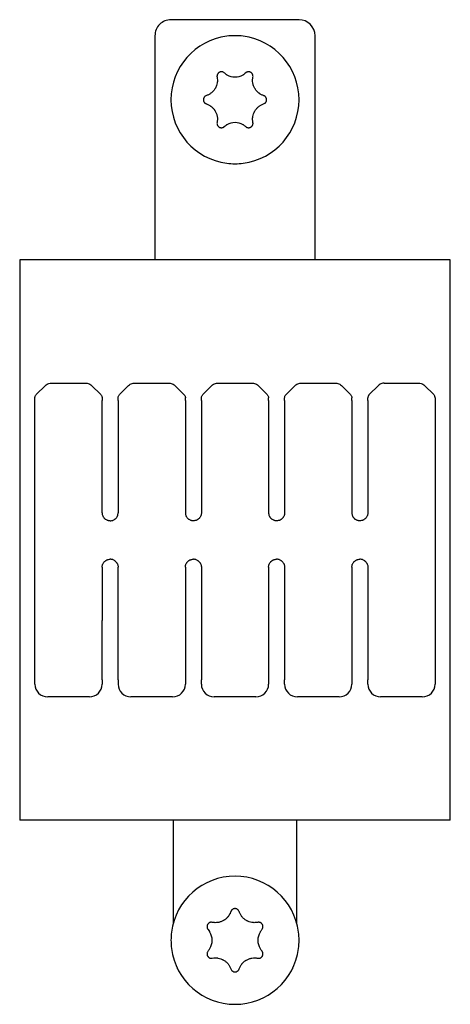
# Model space of a CAD drawing. Units: millimetres. Extents: x -397819 to 403942, y -10051 to 36772.
# Drawn here: x 5222 to 5249, y 20670 to 20731 of the extents above; entities that cross this region are included whole.
import ezdxf

# ---------------------------------------------------------------- set-up
doc = ezdxf.new("R2010")
doc.units = ezdxf.units.MM
for name, color, linetype in [('E-Connectorbox', 7, 'Continuous'), ('E-Gear', 7, 'Continuous'), ('M-Connection', 7, 'Continuous')]:
    doc.layers.add(name, color=color, linetype=linetype)

# ---------------------------------------------------------------- blocks, each defined once
blk = doc.blocks.new('3013585')
for p, q in [((15, 13.45), (15, -13.45)), ((50, 13.45), (15, 13.45)), ((50, 13.45), (50, -13.45)), ((23.626, 12.5), (41.502, 12.5)), ((15, -13.45), (50, -13.45))]:
    blk.add_line(p, q)
at = {"layer": 'E-Gear', "linetype": 'Continuous'}
for p, q in [((23.414, 12.412), (22.847, 11.845)), ((42.3, 11.701), (42.3, 9.099)), ((22.7, 9.309), (22.7, 11.491)), ((22.847, 8.955), (23.414, 8.388)), ((23.775, 8.3), (23.626, 8.3)), ((23.775, 8.3), (30.797, 8.3)), ((34.199, 8.3), (35.282, 8.3)), ((35.282, 8.3), (37.518, 8.3)), ((37.518, 8.3), (41.225, 8.3)), ((41.501, 8.3), (41.225, 8.3)), ((22.847, 6.645), (23.414, 7.212)), ((23.775, 7.3), (23.626, 7.3)), ((23.775, 7.3), (30.797, 7.3)), ((34.199, 7.3), (35.282, 7.3)), ((35.282, 7.3), (37.518, 7.3)), ((37.518, 7.3), (41.225, 7.3)), ((41.225, 7.3), (41.501, 7.3)), ((22.7, 4.109), (22.7, 6.291)), ((42.3, 6.501), (42.3, 3.899)), ((15, 5), (1, 5)), ((0, 4), (0, -4)), ((23.414, 3.188), (22.847, 3.755)), ((50, 3.85), (56.414, 3.85)), ((23.775, 3.1), (23.626, 3.1)), ((23.775, 3.1), (30.797, 3.1)), ((34.199, 3.1), (35.282, 3.1)), ((35.282, 3.1), (37.518, 3.1)), ((37.518, 3.1), (41.225, 3.1)), ((41.501, 3.1), (41.225, 3.1)), ((59.244, 3.6), (59.279, 3.6)), ((22.847, 1.445), (23.414, 2.012)), ((23.775, 2.1), (23.626, 2.1)), ((23.775, 2.1), (30.797, 2.1)), ((34.199, 2.1), (35.282, 2.1)), ((35.282, 2.1), (37.518, 2.1)), ((37.518, 2.1), (41.225, 2.1)), ((41.225, 2.1), (41.501, 2.1)), ((42.3, 1.301), (42.3, -1.301)), ((22.7, -1.091), (22.7, 1.091)), ((23.414, -2.012), (22.847, -1.445)), ((23.775, -2.1), (23.626, -2.1)), ((23.775, -2.1), (30.797, -2.1)), ((34.199, -2.1), (35.282, -2.1)), ((35.282, -2.1), (37.518, -2.1)), ((37.518, -2.1), (41.225, -2.1)), ((41.501, -2.1), (41.225, -2.1)), ((22.847, -3.755), (23.414, -3.188)), ((23.775, -3.1), (23.626, -3.1)), ((23.775, -3.1), (30.797, -3.1)), ((34.199, -3.1), (35.282, -3.1)), ((35.282, -3.1), (37.518, -3.1)), ((37.518, -3.1), (41.225, -3.1)), ((41.225, -3.1), (41.501, -3.1)), ((59.279, -3.6), (59.244, -3.6)), ((22.7, -6.291), (22.7, -4.109)), ((42.3, -3.899), (42.3, -6.501)), ((56.414, -3.85), (50, -3.85)), ((1, -5), (15, -5)), ((23.414, -7.212), (22.847, -6.645)), ((23.775, -7.3), (23.626, -7.3)), ((23.775, -7.3), (30.797, -7.3)), ((35.282, -7.3), (34.199, -7.3)), ((37.518, -7.3), (35.282, -7.3)), ((41.225, -7.3), (37.518, -7.3)), ((41.225, -7.3), (41.501, -7.3)), ((22.847, -8.955), (23.414, -8.388)), ((23.626, -8.3), (23.775, -8.3)), ((30.797, -8.3), (23.775, -8.3)), ((34.199, -8.3), (35.282, -8.3)), ((34.199, -8.3), (35.282, -8.3)), ((35.282, -8.3), (37.518, -8.3)), ((41.225, -8.3), (37.518, -8.3)), ((41.225, -8.3), (41.501, -8.3)), ((42.3, -9.099), (42.3, -11.701)), ((22.7, -11.491), (22.7, -9.309)), ((23.414, -12.412), (22.847, -11.845)), ((23.775, -12.5), (23.626, -12.5)), ((35.282, -12.5), (23.775, -12.5)), ((37.518, -12.5), (35.282, -12.5)), ((41.225, -12.5), (37.518, -12.5)), ((41.501, -12.5), (41.225, -12.5))]:
    blk.add_line(p, q, dxfattribs=at)
for centre, radius, start, end in [((1, 4), 1, 90, 180), ((5, 0), 4, 7.36039, 172.63961), ((57.5, 0), 4, 97.36039, 262.63961), ((57.5, 0), 4, 82.70236, 97.29764), ((57.5, 0), 4, 277.36039, 82.63961), ((57.5, 2.432), 1.007, 239.70327, 300.29673), ((5, 0), 4, 172.70236, 187.29764), ((2.568, 0), 1.007, 329.70327, 30.29673), ((7.432, 0), 1.007, 149.70327, 210.29673), ((5, 0), 4, 352.70236, 7.29764), ((5, 0), 4, 187.36039, 352.63961), ((57.5, -2.432), 1.007, 59.70327, 120.29673), ((1, -4), 1, 180, 270), ((57.5, 0), 4, 262.70236, 277.29764)]:
    blk.add_arc(centre, radius, start, end, dxfattribs=at)
for centre, major_axis, ratio, start_param, end_param in [((41.5, 11.7), (0.566, 0.566), 0.999543, 5.498491, 7.067554), ((41.5, 9.1), (-0.566, 0.566), 0.999543, 2.357358, 3.926287), ((41.5, 6.5), (0.566, 0.566), 0.999543, 5.498491, 7.067554), ((41.5, 3.9), (-0.566, 0.566), 0.999543, 2.357358, 3.926287), ((41.5, 1.3), (0.566, 0.566), 0.999543, 5.498491, 7.067554), ((57.5, 2.432), (-0.857, 0.53), 1, 1.553416, 1.595862), ((57.5, 2.432), (0.859, 0.526), 1, 4.691251, 4.733697), ((2.568, 0), (-0.528, 0.858), 1, 4.689762, 4.732208), ((7.432, 0), (-0.86, 0.525), 1, 6.259946, 6.302392), ((2.568, 0), (-0.857, 0.529), 1, 3.12349, 3.165936), ((7.432, 0), (-0.857, -0.529), 1, 6.258796, 6.301242), ((41.5, -1.3), (-0.566, 0.566), 0.999543, 2.357358, 3.926287), ((57.5, -2.432), (0.859, 0.526), 1, 1.549832, 1.592278), ((57.5, -2.432), (-0.859, 0.526), 1, 4.690371, 4.732817), ((41.5, -3.9), (0.566, 0.566), 0.999543, 5.498491, 7.067807), ((41.5, -6.5), (-0.566, 0.566), 0.999543, 2.357358, 3.926287), ((41.5, -9.1), (0.566, 0.566), 0.999543, 5.498491, 7.067554), ((41.5, -11.7), (-0.566, 0.566), 0.999543, 2.357358, 3.926287)]:
    blk.add_ellipse(centre, major_axis=major_axis, ratio=ratio, start_param=start_param, end_param=end_param, dxfattribs=at)
for points in [[(23.626, 12.5), (23.599, 12.5), (23.547, 12.493), (23.474, 12.463), (23.432, 12.43), (23.414, 12.412)], [(22.7, 11.491), (22.7, 11.535), (22.712, 11.622), (22.762, 11.744), (22.816, 11.814), (22.847, 11.845)], [(22.7, 9.309), (22.7, 9.265), (22.712, 9.178), (22.762, 9.056), (22.816, 8.986), (22.847, 8.955)], [(33.834, 8.141), (33.835, 8.142), (33.838, 8.145), (33.841, 8.149), (33.844, 8.151), (33.845, 8.153)], [(31.166, 7.459), (31.165, 7.458), (31.163, 7.455), (31.159, 7.452), (31.157, 7.449), (31.156, 7.448)], [(23.414, 7.212), (23.433, 7.231), (23.474, 7.263), (23.547, 7.293), (23.6, 7.3), (23.626, 7.3)], [(22.7, 6.291), (22.7, 6.335), (22.712, 6.422), (22.762, 6.544), (22.816, 6.614), (22.847, 6.645)], [(22.847, 3.755), (22.816, 3.786), (22.762, 3.856), (22.712, 3.978), (22.7, 4.065), (22.7, 4.109)], [(23.626, 3.1), (23.6, 3.1), (23.547, 3.107), (23.474, 3.137), (23.432, 3.169), (23.414, 3.188)], [(33.834, 2.941), (33.835, 2.942), (33.838, 2.945), (33.841, 2.949), (33.844, 2.951), (33.845, 2.953)], [(23.414, 2.012), (23.433, 2.031), (23.474, 2.063), (23.547, 2.093), (23.6, 2.1), (23.626, 2.1)], [(31.166, 2.259), (31.165, 2.258), (31.163, 2.255), (31.159, 2.252), (31.157, 2.249), (31.156, 2.248)], [(22.7, 1.091), (22.7, 1.135), (22.712, 1.222), (22.762, 1.344), (22.816, 1.414), (22.847, 1.445)], [(58.168, 1.678), (58.129, 1.644), (58.088, 1.613), (58.045, 1.585)], [(3.322, 0.668), (3.356, 0.629), (3.387, 0.588), (3.415, 0.545)], [(6.678, -0.668), (6.644, -0.629), (6.613, -0.588), (6.585, -0.545)], [(22.847, -1.445), (22.816, -1.414), (22.762, -1.344), (22.712, -1.222), (22.7, -1.135), (22.7, -1.091)], [(56.832, -1.678), (56.871, -1.644), (56.912, -1.613), (56.955, -1.585)], [(23.626, -2.1), (23.6, -2.1), (23.547, -2.093), (23.474, -2.063), (23.432, -2.03), (23.414, -2.012)], [(33.834, -2.259), (33.835, -2.258), (33.838, -2.255), (33.841, -2.251), (33.844, -2.249), (33.845, -2.247)], [(31.166, -2.941), (31.165, -2.942), (31.163, -2.945), (31.159, -2.948), (31.157, -2.951), (31.156, -2.952)], [(23.414, -3.188), (23.433, -3.169), (23.474, -3.137), (23.547, -3.107), (23.6, -3.1), (23.626, -3.1)], [(22.7, -4.109), (22.7, -4.065), (22.712, -3.978), (22.762, -3.856), (22.816, -3.786), (22.847, -3.755)], [(22.847, -6.645), (22.816, -6.614), (22.762, -6.544), (22.712, -6.422), (22.7, -6.335), (22.7, -6.291)], [(23.626, -7.3), (23.6, -7.3), (23.547, -7.293), (23.474, -7.263), (23.432, -7.23), (23.414, -7.212)], [(33.834, -7.459), (33.835, -7.458), (33.838, -7.455), (33.841, -7.451), (33.844, -7.449), (33.845, -7.447)], [(33.834, -7.459), (33.835, -7.458), (33.838, -7.455), (33.841, -7.451), (33.844, -7.449), (33.845, -7.447)], [(23.414, -8.388), (23.433, -8.369), (23.474, -8.337), (23.547, -8.307), (23.6, -8.3), (23.626, -8.3)], [(31.166, -8.141), (31.165, -8.142), (31.163, -8.145), (31.159, -8.148), (31.157, -8.151), (31.156, -8.152)], [(22.7, -9.309), (22.7, -9.265), (22.712, -9.178), (22.762, -9.056), (22.816, -8.986), (22.847, -8.955)], [(22.847, -11.845), (22.816, -11.814), (22.762, -11.744), (22.712, -11.622), (22.7, -11.535), (22.7, -11.491)], [(23.626, -12.5), (23.6, -12.5), (23.547, -12.493), (23.474, -12.463), (23.432, -12.43), (23.414, -12.412)]]:
    blk.add_open_spline(points, degree=3, dxfattribs=at)
for points, knots in [([(23.414, 8.388), (23.428, 8.374), (23.443, 8.362), (23.467, 8.345), (23.476, 8.34), (23.493, 8.331), (23.502, 8.327), (23.529, 8.315), (23.548, 8.31), (23.586, 8.302), (23.606, 8.3), (23.626, 8.3)], [0, 0, 0, 0, 0.25, 0.25, 0.375, 0.375, 0.5, 0.5, 0.75, 0.75, 1, 1, 1, 1]), ([(30.797, 8.3), (30.83, 8.3), (30.863, 8.297), (30.911, 8.288), (30.927, 8.284), (30.958, 8.275), (30.974, 8.269), (31.02, 8.251), (31.049, 8.235), (31.09, 8.208), (31.103, 8.199), (31.129, 8.178), (31.141, 8.167), (31.176, 8.132), (31.197, 8.107), (31.22, 8.073), (31.224, 8.066), (31.233, 8.051), (31.245, 8.03), (31.262, 7.993), (31.274, 7.962), (31.283, 7.931), (31.287, 7.915), (31.297, 7.866), (31.3, 7.833), (31.3, 7.8)], [0, 0, 0, 0, 0.125, 0.125, 0.1875, 0.1875, 0.25, 0.25, 0.375, 0.375, 0.4375, 0.4375, 0.5, 0.5, 0.625, 0.625, 0.65625, 0.65625, 0.6875, 0.75, 0.8125, 0.8125, 0.875, 0.875, 1, 1, 1, 1]), ([(33.834, 8.141), (33.823, 8.13), (33.813, 8.118), (33.794, 8.093), (33.785, 8.08), (33.76, 8.04), (33.746, 8.012), (33.729, 7.969), (33.724, 7.954), (33.715, 7.924), (33.711, 7.908), (33.703, 7.863), (33.7, 7.832), (33.7, 7.8)], [0, 0, 0, 0, 0.125, 0.125, 0.25, 0.25, 0.5, 0.5, 0.625, 0.625, 0.75, 0.75, 1, 1, 1, 1]), ([(33.845, 8.153), (33.868, 8.176), (33.894, 8.197), (33.934, 8.224), (33.948, 8.233), (33.977, 8.248), (33.992, 8.255), (34.038, 8.274), (34.069, 8.284), (34.117, 8.293), (34.133, 8.296), (34.166, 8.299), (34.183, 8.3), (34.199, 8.3)], [0, 0, 0, 0, 0.25, 0.25, 0.375, 0.375, 0.5, 0.5, 0.75, 0.75, 0.875, 0.875, 1, 1, 1, 1]), ([(30.797, 7.3), (30.814, 7.3), (30.83, 7.301), (30.864, 7.304), (30.88, 7.306), (30.929, 7.316), (30.961, 7.325), (31.007, 7.344), (31.022, 7.351), (31.051, 7.367), (31.065, 7.375), (31.106, 7.403), (31.132, 7.424), (31.156, 7.448)], [0, 0, 0, 0, 0.125, 0.125, 0.25, 0.25, 0.5, 0.5, 0.625, 0.625, 0.75, 0.75, 1, 1, 1, 1]), ([(31.3, 7.8), (31.3, 7.768), (31.297, 7.737), (31.289, 7.692), (31.285, 7.676), (31.276, 7.646), (31.271, 7.631), (31.254, 7.588), (31.24, 7.56), (31.215, 7.52), (31.206, 7.507), (31.187, 7.482), (31.177, 7.47), (31.166, 7.459)], [0, 0, 0, 0, 0.25, 0.25, 0.375, 0.375, 0.5, 0.5, 0.75, 0.75, 0.875, 0.875, 1, 1, 1, 1]), ([(34.199, 7.3), (34.166, 7.3), (34.134, 7.303), (34.086, 7.313), (34.07, 7.317), (34.039, 7.326), (34.023, 7.332), (33.978, 7.351), (33.949, 7.366), (33.908, 7.393), (33.895, 7.403), (33.87, 7.424), (33.858, 7.435), (33.823, 7.469), (33.802, 7.494), (33.775, 7.535), (33.766, 7.55), (33.751, 7.578), (33.737, 7.608), (33.726, 7.639), (33.717, 7.67), (33.713, 7.686), (33.703, 7.734), (33.7, 7.767), (33.7, 7.8)], [0, 0, 0, 0, 0.125, 0.125, 0.1875, 0.1875, 0.25, 0.25, 0.375, 0.375, 0.4375, 0.4375, 0.5, 0.5, 0.625, 0.625, 0.6875, 0.6875, 0.75, 0.8125, 0.8125, 0.875, 0.875, 1, 1, 1, 1]), ([(30.797, 3.1), (30.83, 3.1), (30.863, 3.097), (30.911, 3.088), (30.927, 3.084), (30.958, 3.075), (30.974, 3.069), (31.02, 3.051), (31.049, 3.035), (31.09, 3.008), (31.103, 2.999), (31.129, 2.978), (31.141, 2.967), (31.176, 2.932), (31.197, 2.907), (31.22, 2.873), (31.224, 2.866), (31.233, 2.851), (31.245, 2.83), (31.262, 2.793), (31.274, 2.762), (31.283, 2.731), (31.287, 2.715), (31.297, 2.666), (31.3, 2.633), (31.3, 2.6)], [0, 0, 0, 0, 0.125, 0.125, 0.1875, 0.1875, 0.25, 0.25, 0.375, 0.375, 0.4375, 0.4375, 0.5, 0.5, 0.625, 0.625, 0.65625, 0.65625, 0.6875, 0.75, 0.8125, 0.8125, 0.875, 0.875, 1, 1, 1, 1]), ([(33.845, 2.953), (33.868, 2.976), (33.894, 2.997), (33.934, 3.024), (33.948, 3.033), (33.977, 3.048), (33.992, 3.055), (34.038, 3.074), (34.069, 3.084), (34.117, 3.093), (34.133, 3.096), (34.166, 3.099), (34.183, 3.1), (34.199, 3.1)], [0, 0, 0, 0, 0.25, 0.25, 0.375, 0.375, 0.5, 0.5, 0.75, 0.75, 0.875, 0.875, 1, 1, 1, 1]), ([(31.3, 2.6), (31.3, 2.568), (31.297, 2.537), (31.289, 2.492), (31.285, 2.476), (31.276, 2.446), (31.271, 2.431), (31.254, 2.388), (31.24, 2.36), (31.215, 2.32), (31.206, 2.307), (31.187, 2.282), (31.177, 2.27), (31.166, 2.259)], [0, 0, 0, 0, 0.25, 0.25, 0.375, 0.375, 0.5, 0.5, 0.75, 0.75, 0.875, 0.875, 1, 1, 1, 1]), ([(33.834, 2.941), (33.823, 2.93), (33.813, 2.918), (33.794, 2.893), (33.785, 2.88), (33.76, 2.84), (33.746, 2.812), (33.729, 2.769), (33.724, 2.754), (33.715, 2.724), (33.711, 2.708), (33.703, 2.663), (33.7, 2.632), (33.7, 2.6)], [0, 0, 0, 0, 0.125, 0.125, 0.25, 0.25, 0.5, 0.5, 0.625, 0.625, 0.75, 0.75, 1, 1, 1, 1]), ([(34.199, 2.1), (34.166, 2.1), (34.134, 2.103), (34.086, 2.113), (34.07, 2.117), (34.039, 2.126), (34.023, 2.132), (33.978, 2.151), (33.949, 2.166), (33.908, 2.193), (33.895, 2.203), (33.87, 2.224), (33.858, 2.235), (33.823, 2.269), (33.802, 2.294), (33.775, 2.335), (33.766, 2.35), (33.751, 2.378), (33.737, 2.408), (33.726, 2.439), (33.717, 2.47), (33.713, 2.486), (33.703, 2.534), (33.7, 2.567), (33.7, 2.6)], [0, 0, 0, 0, 0.125, 0.125, 0.1875, 0.1875, 0.25, 0.25, 0.375, 0.375, 0.4375, 0.4375, 0.5, 0.5, 0.625, 0.625, 0.6875, 0.6875, 0.75, 0.8125, 0.8125, 0.875, 0.875, 1, 1, 1, 1]), ([(5.261, 1.787), (5.252, 1.814), (5.239, 1.839), (5.218, 1.868), (5.213, 1.874), (5.204, 1.885), (5.199, 1.89), (5.184, 1.905), (5.173, 1.914), (5.156, 1.927), (5.15, 1.931), (5.137, 1.938), (5.131, 1.942), (5.112, 1.952), (5.099, 1.957), (5.072, 1.966), (5.057, 1.969), (5.029, 1.974), (5.015, 1.975), (4.993, 1.975), (4.986, 1.975), (4.971, 1.974), (4.964, 1.973), (4.943, 1.969), (4.929, 1.966), (4.909, 1.959), (4.902, 1.957), (4.888, 1.951), (4.882, 1.948), (4.863, 1.939), (4.85, 1.931), (4.827, 1.915), (4.816, 1.905), (4.796, 1.885), (4.777, 1.863), (4.762, 1.839), (4.749, 1.814), (4.744, 1.801), (4.739, 1.787)], [0, 0, 0, 0, 0.125, 0.125, 0.15625, 0.15625, 0.1875, 0.1875, 0.25, 0.25, 0.28125, 0.28125, 0.3125, 0.3125, 0.375, 0.375, 0.4375, 0.4375, 0.5, 0.5, 0.53125, 0.53125, 0.5625, 0.5625, 0.625, 0.625, 0.65625, 0.65625, 0.6875, 0.6875, 0.75, 0.75, 0.8125, 0.8125, 0.875, 0.9375, 0.9375, 1, 1, 1, 1]), ([(30.797, 2.1), (30.814, 2.1), (30.83, 2.101), (30.864, 2.104), (30.88, 2.106), (30.929, 2.116), (30.961, 2.125), (31.007, 2.144), (31.022, 2.151), (31.051, 2.167), (31.065, 2.175), (31.106, 2.203), (31.132, 2.224), (31.156, 2.248)], [0, 0, 0, 0, 0.125, 0.125, 0.25, 0.25, 0.5, 0.5, 0.625, 0.625, 0.75, 0.75, 1, 1, 1, 1]), ([(4.739, 1.787), (4.72, 1.73), (4.696, 1.674), (4.652, 1.595), (4.637, 1.569), (4.611, 1.532), (4.602, 1.519), (4.584, 1.495), (4.575, 1.483), (4.527, 1.423), (4.484, 1.38), (4.415, 1.321), (4.391, 1.302), (4.353, 1.275), (4.34, 1.267), (4.314, 1.25), (4.301, 1.242), (4.235, 1.204), (4.18, 1.178), (4.093, 1.147), (4.064, 1.138), (4.004, 1.123), (3.975, 1.117), (3.885, 1.102), (3.824, 1.098), (3.733, 1.1), (3.703, 1.102), (3.642, 1.109), (3.612, 1.113), (3.583, 1.119)], [0, 0, 0, 0, 0.125, 0.125, 0.1875, 0.1875, 0.21875, 0.21875, 0.25, 0.25, 0.375, 0.375, 0.4375, 0.4375, 0.46875, 0.46875, 0.5, 0.5, 0.625, 0.625, 0.6875, 0.6875, 0.75, 0.75, 0.875, 0.875, 0.9375, 0.9375, 1, 1, 1, 1]), ([(6.417, 1.119), (6.358, 1.107), (6.298, 1.101), (6.208, 1.099), (6.177, 1.099), (6.132, 1.103), (6.117, 1.104), (6.087, 1.107), (6.071, 1.109), (5.996, 1.122), (5.937, 1.137), (5.851, 1.167), (5.823, 1.179), (5.781, 1.198), (5.767, 1.205), (5.74, 1.219), (5.726, 1.226), (5.66, 1.264), (5.61, 1.3), (5.54, 1.359), (5.518, 1.38), (5.475, 1.424), (5.455, 1.446), (5.397, 1.517), (5.363, 1.567), (5.319, 1.647), (5.306, 1.674), (5.281, 1.73), (5.27, 1.758), (5.261, 1.787)], [0, 0, 0, 0, 0.125, 0.125, 0.1875, 0.1875, 0.21875, 0.21875, 0.25, 0.25, 0.375, 0.375, 0.4375, 0.4375, 0.46875, 0.46875, 0.5, 0.5, 0.625, 0.625, 0.6875, 0.6875, 0.75, 0.75, 0.875, 0.875, 0.9375, 0.9375, 1, 1, 1, 1]), ([(56.381, 1.417), (56.393, 1.358), (56.399, 1.298), (56.401, 1.208), (56.401, 1.177), (56.397, 1.132), (56.396, 1.117), (56.393, 1.087), (56.391, 1.071), (56.378, 0.996), (56.363, 0.937), (56.333, 0.851), (56.321, 0.823), (56.302, 0.781), (56.295, 0.767), (56.281, 0.74), (56.274, 0.726), (56.236, 0.66), (56.2, 0.61), (56.141, 0.54), (56.12, 0.518), (56.076, 0.475), (56.054, 0.455), (55.983, 0.397), (55.933, 0.363), (55.853, 0.319), (55.826, 0.306), (55.77, 0.281), (55.742, 0.27), (55.713, 0.261)], [0, 0, 0, 0, 0.125, 0.125, 0.1875, 0.1875, 0.21875, 0.21875, 0.25, 0.25, 0.375, 0.375, 0.4375, 0.4375, 0.46875, 0.46875, 0.5, 0.5, 0.625, 0.625, 0.6875, 0.6875, 0.75, 0.75, 0.875, 0.875, 0.9375, 0.9375, 1, 1, 1, 1]), ([(56.832, 1.678), (56.811, 1.697), (56.787, 1.712), (56.754, 1.727), (56.748, 1.729), (56.734, 1.734), (56.727, 1.736), (56.707, 1.742), (56.693, 1.744), (56.671, 1.746), (56.664, 1.747), (56.65, 1.747), (56.643, 1.747), (56.621, 1.746), (56.607, 1.744), (56.579, 1.738), (56.565, 1.734), (56.538, 1.724), (56.525, 1.718), (56.507, 1.707), (56.5, 1.703), (56.489, 1.695), (56.483, 1.691), (56.466, 1.677), (56.455, 1.667), (56.441, 1.651), (56.436, 1.646), (56.428, 1.634), (56.423, 1.628), (56.412, 1.61), (56.405, 1.598), (56.396, 1.578), (56.393, 1.572), (56.389, 1.558), (56.386, 1.551), (56.381, 1.53), (56.376, 1.502), (56.375, 1.474), (56.376, 1.445), (56.378, 1.431), (56.381, 1.417)], [0, 0, 0, 0, 0.125, 0.125, 0.15625, 0.15625, 0.1875, 0.1875, 0.25, 0.25, 0.28125, 0.28125, 0.3125, 0.3125, 0.375, 0.375, 0.4375, 0.4375, 0.5, 0.5, 0.53125, 0.53125, 0.5625, 0.5625, 0.625, 0.625, 0.65625, 0.65625, 0.6875, 0.6875, 0.75, 0.75, 0.78125, 0.78125, 0.8125, 0.8125, 0.875, 0.9375, 0.9375, 1, 1, 1, 1]), ([(56.955, 1.585), (56.934, 1.599), (56.913, 1.614), (56.872, 1.645), (56.852, 1.661), (56.832, 1.678)], [0, 0, 0, 0, 0.5, 0.5, 1, 1, 1, 1]), ([(58.619, 1.417), (58.625, 1.445), (58.626, 1.474), (58.623, 1.509), (58.622, 1.516), (58.619, 1.53), (58.617, 1.537), (58.612, 1.558), (58.607, 1.571), (58.598, 1.591), (58.595, 1.597), (58.588, 1.61), (58.584, 1.616), (58.573, 1.634), (58.564, 1.645), (58.545, 1.667), (58.534, 1.677), (58.512, 1.695), (58.5, 1.703), (58.482, 1.714), (58.475, 1.717), (58.462, 1.723), (58.455, 1.726), (58.435, 1.734), (58.422, 1.738), (58.401, 1.743), (58.393, 1.744), (58.379, 1.746), (58.372, 1.746), (58.35, 1.748), (58.336, 1.747), (58.308, 1.744), (58.294, 1.742), (58.266, 1.734), (58.239, 1.725), (58.214, 1.712), (58.19, 1.696), (58.178, 1.688), (58.168, 1.678)], [0, 0, 0, 0, 0.125, 0.125, 0.15625, 0.15625, 0.1875, 0.1875, 0.25, 0.25, 0.28125, 0.28125, 0.3125, 0.3125, 0.375, 0.375, 0.4375, 0.4375, 0.5, 0.5, 0.53125, 0.53125, 0.5625, 0.5625, 0.625, 0.625, 0.65625, 0.65625, 0.6875, 0.6875, 0.75, 0.75, 0.8125, 0.8125, 0.875, 0.9375, 0.9375, 1, 1, 1, 1]), ([(59.287, 0.261), (59.23, 0.28), (59.174, 0.304), (59.095, 0.348), (59.069, 0.363), (59.032, 0.389), (59.019, 0.398), (58.995, 0.416), (58.983, 0.425), (58.923, 0.473), (58.88, 0.516), (58.821, 0.585), (58.802, 0.609), (58.775, 0.647), (58.767, 0.66), (58.75, 0.686), (58.742, 0.699), (58.704, 0.765), (58.678, 0.82), (58.647, 0.907), (58.638, 0.936), (58.623, 0.996), (58.617, 1.025), (58.602, 1.115), (58.598, 1.176), (58.6, 1.267), (58.602, 1.297), (58.609, 1.358), (58.613, 1.388), (58.619, 1.417)], [0, 0, 0, 0, 0.125, 0.125, 0.1875, 0.1875, 0.21875, 0.21875, 0.25, 0.25, 0.375, 0.375, 0.4375, 0.4375, 0.46875, 0.46875, 0.5, 0.5, 0.625, 0.625, 0.6875, 0.6875, 0.75, 0.75, 0.875, 0.875, 0.9375, 0.9375, 1, 1, 1, 1]), ([(3.583, 1.119), (3.555, 1.125), (3.526, 1.126), (3.491, 1.123), (3.484, 1.122), (3.47, 1.119), (3.463, 1.117), (3.442, 1.112), (3.429, 1.107), (3.409, 1.098), (3.403, 1.095), (3.39, 1.088), (3.384, 1.084), (3.366, 1.073), (3.355, 1.064), (3.333, 1.045), (3.323, 1.034), (3.305, 1.012), (3.297, 1), (3.286, 0.982), (3.283, 0.975), (3.277, 0.962), (3.274, 0.955), (3.266, 0.935), (3.262, 0.922), (3.257, 0.901), (3.256, 0.893), (3.254, 0.879), (3.254, 0.872), (3.252, 0.85), (3.253, 0.836), (3.256, 0.808), (3.258, 0.794), (3.266, 0.766), (3.275, 0.739), (3.288, 0.714), (3.304, 0.69), (3.312, 0.678), (3.322, 0.668)], [0, 0, 0, 0, 0.125, 0.125, 0.15625, 0.15625, 0.1875, 0.1875, 0.25, 0.25, 0.28125, 0.28125, 0.3125, 0.3125, 0.375, 0.375, 0.4375, 0.4375, 0.5, 0.5, 0.53125, 0.53125, 0.5625, 0.5625, 0.625, 0.625, 0.65625, 0.65625, 0.6875, 0.6875, 0.75, 0.75, 0.8125, 0.8125, 0.875, 0.9375, 0.9375, 1, 1, 1, 1]), ([(6.678, 0.668), (6.697, 0.689), (6.712, 0.713), (6.727, 0.746), (6.729, 0.752), (6.734, 0.766), (6.736, 0.773), (6.742, 0.793), (6.744, 0.807), (6.746, 0.829), (6.747, 0.836), (6.747, 0.85), (6.747, 0.857), (6.746, 0.879), (6.744, 0.893), (6.738, 0.921), (6.734, 0.935), (6.724, 0.962), (6.718, 0.975), (6.707, 0.993), (6.703, 1), (6.695, 1.011), (6.691, 1.017), (6.677, 1.034), (6.667, 1.045), (6.651, 1.059), (6.646, 1.064), (6.634, 1.072), (6.628, 1.077), (6.61, 1.088), (6.598, 1.095), (6.578, 1.104), (6.572, 1.107), (6.558, 1.111), (6.551, 1.114), (6.53, 1.119), (6.502, 1.124), (6.474, 1.125), (6.445, 1.124), (6.431, 1.122), (6.417, 1.119)], [0, 0, 0, 0, 0.125, 0.125, 0.15625, 0.15625, 0.1875, 0.1875, 0.25, 0.25, 0.28125, 0.28125, 0.3125, 0.3125, 0.375, 0.375, 0.4375, 0.4375, 0.5, 0.5, 0.53125, 0.53125, 0.5625, 0.5625, 0.625, 0.625, 0.65625, 0.65625, 0.6875, 0.6875, 0.75, 0.75, 0.78125, 0.78125, 0.8125, 0.8125, 0.875, 0.9375, 0.9375, 1, 1, 1, 1]), ([(6.585, 0.545), (6.599, 0.566), (6.614, 0.587), (6.645, 0.628), (6.661, 0.648), (6.678, 0.668)], [0, 0, 0, 0, 0.5, 0.5, 1, 1, 1, 1]), ([(55.713, 0.261), (55.686, 0.252), (55.661, 0.239), (55.632, 0.218), (55.626, 0.213), (55.615, 0.204), (55.61, 0.199), (55.595, 0.184), (55.586, 0.173), (55.573, 0.156), (55.569, 0.15), (55.562, 0.137), (55.558, 0.131), (55.548, 0.112), (55.543, 0.099), (55.534, 0.072), (55.531, 0.057), (55.526, 0.029), (55.525, 0.015), (55.525, -0.007), (55.525, -0.014), (55.526, -0.029), (55.527, -0.036), (55.531, -0.057), (55.534, -0.071), (55.541, -0.091), (55.543, -0.098), (55.549, -0.112), (55.552, -0.118), (55.561, -0.137), (55.569, -0.15), (55.585, -0.173), (55.595, -0.184), (55.615, -0.204), (55.637, -0.223), (55.661, -0.238), (55.686, -0.251), (55.699, -0.256), (55.713, -0.261)], [0, 0, 0, 0, 0.125, 0.125, 0.15625, 0.15625, 0.1875, 0.1875, 0.25, 0.25, 0.28125, 0.28125, 0.3125, 0.3125, 0.375, 0.375, 0.4375, 0.4375, 0.5, 0.5, 0.53125, 0.53125, 0.5625, 0.5625, 0.625, 0.625, 0.65625, 0.65625, 0.6875, 0.6875, 0.75, 0.75, 0.8125, 0.8125, 0.875, 0.9375, 0.9375, 1, 1, 1, 1]), ([(59.287, -0.261), (59.314, -0.252), (59.339, -0.239), (59.368, -0.218), (59.374, -0.213), (59.385, -0.204), (59.39, -0.199), (59.405, -0.184), (59.414, -0.173), (59.427, -0.156), (59.431, -0.15), (59.438, -0.137), (59.442, -0.131), (59.452, -0.112), (59.457, -0.099), (59.466, -0.072), (59.469, -0.057), (59.474, -0.029), (59.475, -0.015), (59.475, 0.007), (59.475, 0.014), (59.474, 0.029), (59.473, 0.036), (59.469, 0.057), (59.466, 0.071), (59.459, 0.091), (59.457, 0.098), (59.451, 0.112), (59.448, 0.118), (59.439, 0.137), (59.431, 0.15), (59.415, 0.173), (59.405, 0.184), (59.385, 0.204), (59.363, 0.223), (59.339, 0.238), (59.314, 0.251), (59.301, 0.256), (59.287, 0.261)], [0, 0, 0, 0, 0.125, 0.125, 0.15625, 0.15625, 0.1875, 0.1875, 0.25, 0.25, 0.28125, 0.28125, 0.3125, 0.3125, 0.375, 0.375, 0.4375, 0.4375, 0.5, 0.5, 0.53125, 0.53125, 0.5625, 0.5625, 0.625, 0.625, 0.65625, 0.65625, 0.6875, 0.6875, 0.75, 0.75, 0.8125, 0.8125, 0.875, 0.9375, 0.9375, 1, 1, 1, 1]), ([(3.415, -0.545), (3.401, -0.566), (3.386, -0.587), (3.355, -0.628), (3.339, -0.648), (3.322, -0.668)], [0, 0, 0, 0, 0.5, 0.5, 1, 1, 1, 1]), ([(55.713, -0.261), (55.77, -0.28), (55.826, -0.304), (55.905, -0.348), (55.931, -0.363), (55.968, -0.389), (55.981, -0.398), (56.005, -0.416), (56.017, -0.425), (56.077, -0.473), (56.12, -0.516), (56.179, -0.585), (56.198, -0.609), (56.225, -0.647), (56.233, -0.66), (56.25, -0.686), (56.258, -0.699), (56.296, -0.765), (56.322, -0.82), (56.353, -0.907), (56.362, -0.936), (56.377, -0.996), (56.383, -1.025), (56.398, -1.115), (56.402, -1.176), (56.4, -1.267), (56.398, -1.297), (56.391, -1.358), (56.387, -1.388), (56.381, -1.417)], [0, 0, 0, 0, 0.125, 0.125, 0.1875, 0.1875, 0.21875, 0.21875, 0.25, 0.25, 0.375, 0.375, 0.4375, 0.4375, 0.46875, 0.46875, 0.5, 0.5, 0.625, 0.625, 0.6875, 0.6875, 0.75, 0.75, 0.875, 0.875, 0.9375, 0.9375, 1, 1, 1, 1]), ([(58.619, -1.417), (58.607, -1.358), (58.601, -1.298), (58.599, -1.208), (58.599, -1.177), (58.603, -1.132), (58.604, -1.117), (58.607, -1.087), (58.609, -1.071), (58.622, -0.996), (58.637, -0.937), (58.667, -0.851), (58.679, -0.823), (58.698, -0.781), (58.705, -0.767), (58.719, -0.74), (58.726, -0.726), (58.764, -0.66), (58.8, -0.61), (58.859, -0.54), (58.88, -0.518), (58.924, -0.475), (58.946, -0.455), (59.017, -0.397), (59.067, -0.363), (59.147, -0.319), (59.174, -0.306), (59.23, -0.281), (59.258, -0.27), (59.287, -0.261)], [0, 0, 0, 0, 0.125, 0.125, 0.1875, 0.1875, 0.21875, 0.21875, 0.25, 0.25, 0.375, 0.375, 0.4375, 0.4375, 0.46875, 0.46875, 0.5, 0.5, 0.625, 0.625, 0.6875, 0.6875, 0.75, 0.75, 0.875, 0.875, 0.9375, 0.9375, 1, 1, 1, 1]), ([(3.322, -0.668), (3.303, -0.689), (3.288, -0.713), (3.273, -0.746), (3.271, -0.752), (3.266, -0.766), (3.264, -0.773), (3.258, -0.793), (3.256, -0.807), (3.254, -0.829), (3.253, -0.836), (3.253, -0.85), (3.253, -0.857), (3.254, -0.879), (3.256, -0.893), (3.262, -0.921), (3.266, -0.935), (3.276, -0.962), (3.282, -0.975), (3.293, -0.993), (3.297, -1), (3.305, -1.012), (3.309, -1.017), (3.323, -1.034), (3.333, -1.045), (3.349, -1.059), (3.354, -1.064), (3.366, -1.072), (3.372, -1.077), (3.39, -1.088), (3.402, -1.095), (3.422, -1.104), (3.428, -1.107), (3.442, -1.111), (3.449, -1.114), (3.47, -1.119), (3.498, -1.124), (3.526, -1.125), (3.555, -1.124), (3.569, -1.122), (3.583, -1.119)], [0, 0, 0, 0, 0.125, 0.125, 0.15625, 0.15625, 0.1875, 0.1875, 0.25, 0.25, 0.28125, 0.28125, 0.3125, 0.3125, 0.375, 0.375, 0.4375, 0.4375, 0.5, 0.5, 0.53125, 0.53125, 0.5625, 0.5625, 0.625, 0.625, 0.65625, 0.65625, 0.6875, 0.6875, 0.75, 0.75, 0.78125, 0.78125, 0.8125, 0.8125, 0.875, 0.9375, 0.9375, 1, 1, 1, 1]), ([(3.583, -1.119), (3.642, -1.107), (3.702, -1.101), (3.792, -1.099), (3.823, -1.099), (3.868, -1.103), (3.883, -1.104), (3.913, -1.107), (3.929, -1.109), (4.004, -1.122), (4.063, -1.137), (4.149, -1.167), (4.177, -1.179), (4.219, -1.198), (4.233, -1.205), (4.26, -1.219), (4.274, -1.226), (4.34, -1.264), (4.39, -1.3), (4.46, -1.359), (4.482, -1.38), (4.525, -1.424), (4.545, -1.446), (4.603, -1.517), (4.637, -1.567), (4.681, -1.647), (4.694, -1.674), (4.719, -1.73), (4.73, -1.758), (4.739, -1.787)], [0, 0, 0, 0, 0.125, 0.125, 0.1875, 0.1875, 0.21875, 0.21875, 0.25, 0.25, 0.375, 0.375, 0.4375, 0.4375, 0.46875, 0.46875, 0.5, 0.5, 0.625, 0.625, 0.6875, 0.6875, 0.75, 0.75, 0.875, 0.875, 0.9375, 0.9375, 1, 1, 1, 1]), ([(5.261, -1.787), (5.28, -1.73), (5.304, -1.674), (5.348, -1.595), (5.363, -1.569), (5.389, -1.532), (5.398, -1.519), (5.416, -1.495), (5.425, -1.483), (5.473, -1.423), (5.516, -1.38), (5.585, -1.321), (5.609, -1.302), (5.647, -1.275), (5.66, -1.267), (5.686, -1.25), (5.699, -1.242), (5.765, -1.204), (5.82, -1.178), (5.907, -1.147), (5.936, -1.138), (5.996, -1.123), (6.025, -1.117), (6.115, -1.102), (6.176, -1.098), (6.267, -1.1), (6.297, -1.102), (6.358, -1.109), (6.388, -1.113), (6.417, -1.119)], [0, 0, 0, 0, 0.125, 0.125, 0.1875, 0.1875, 0.21875, 0.21875, 0.25, 0.25, 0.375, 0.375, 0.4375, 0.4375, 0.46875, 0.46875, 0.5, 0.5, 0.625, 0.625, 0.6875, 0.6875, 0.75, 0.75, 0.875, 0.875, 0.9375, 0.9375, 1, 1, 1, 1]), ([(6.417, -1.119), (6.445, -1.125), (6.474, -1.126), (6.509, -1.123), (6.516, -1.122), (6.53, -1.119), (6.537, -1.117), (6.558, -1.112), (6.571, -1.107), (6.591, -1.098), (6.597, -1.095), (6.61, -1.088), (6.616, -1.084), (6.634, -1.073), (6.645, -1.064), (6.667, -1.045), (6.677, -1.034), (6.695, -1.012), (6.703, -1), (6.714, -0.982), (6.717, -0.975), (6.723, -0.962), (6.726, -0.955), (6.734, -0.935), (6.738, -0.922), (6.743, -0.901), (6.744, -0.893), (6.746, -0.879), (6.746, -0.872), (6.748, -0.85), (6.747, -0.836), (6.744, -0.808), (6.742, -0.794), (6.734, -0.766), (6.725, -0.739), (6.712, -0.714), (6.696, -0.69), (6.688, -0.678), (6.678, -0.668)], [0, 0, 0, 0, 0.125, 0.125, 0.15625, 0.15625, 0.1875, 0.1875, 0.25, 0.25, 0.28125, 0.28125, 0.3125, 0.3125, 0.375, 0.375, 0.4375, 0.4375, 0.5, 0.5, 0.53125, 0.53125, 0.5625, 0.5625, 0.625, 0.625, 0.65625, 0.65625, 0.6875, 0.6875, 0.75, 0.75, 0.8125, 0.8125, 0.875, 0.9375, 0.9375, 1, 1, 1, 1]), ([(4.739, -1.787), (4.748, -1.814), (4.761, -1.839), (4.782, -1.868), (4.787, -1.874), (4.796, -1.885), (4.801, -1.89), (4.816, -1.905), (4.827, -1.914), (4.844, -1.927), (4.85, -1.931), (4.863, -1.938), (4.869, -1.942), (4.888, -1.952), (4.901, -1.957), (4.928, -1.966), (4.943, -1.969), (4.971, -1.974), (4.985, -1.975), (5.007, -1.975), (5.014, -1.975), (5.029, -1.974), (5.036, -1.973), (5.057, -1.969), (5.071, -1.966), (5.091, -1.959), (5.098, -1.957), (5.112, -1.951), (5.118, -1.948), (5.137, -1.939), (5.15, -1.931), (5.173, -1.915), (5.184, -1.905), (5.204, -1.885), (5.223, -1.863), (5.238, -1.839), (5.251, -1.814), (5.256, -1.801), (5.261, -1.787)], [0, 0, 0, 0, 0.125, 0.125, 0.15625, 0.15625, 0.1875, 0.1875, 0.25, 0.25, 0.28125, 0.28125, 0.3125, 0.3125, 0.375, 0.375, 0.4375, 0.4375, 0.5, 0.5, 0.53125, 0.53125, 0.5625, 0.5625, 0.625, 0.625, 0.65625, 0.65625, 0.6875, 0.6875, 0.75, 0.75, 0.8125, 0.8125, 0.875, 0.9375, 0.9375, 1, 1, 1, 1]), ([(56.381, -1.417), (56.375, -1.445), (56.374, -1.474), (56.377, -1.509), (56.378, -1.516), (56.381, -1.53), (56.383, -1.537), (56.388, -1.558), (56.393, -1.571), (56.402, -1.591), (56.405, -1.597), (56.412, -1.61), (56.416, -1.616), (56.427, -1.634), (56.436, -1.645), (56.455, -1.667), (56.466, -1.677), (56.488, -1.695), (56.5, -1.703), (56.518, -1.714), (56.525, -1.717), (56.538, -1.723), (56.545, -1.726), (56.565, -1.734), (56.578, -1.738), (56.599, -1.743), (56.607, -1.744), (56.621, -1.746), (56.628, -1.746), (56.65, -1.748), (56.664, -1.747), (56.692, -1.744), (56.706, -1.742), (56.734, -1.734), (56.761, -1.725), (56.786, -1.712), (56.81, -1.696), (56.822, -1.688), (56.832, -1.678)], [0, 0, 0, 0, 0.125, 0.125, 0.15625, 0.15625, 0.1875, 0.1875, 0.25, 0.25, 0.28125, 0.28125, 0.3125, 0.3125, 0.375, 0.375, 0.4375, 0.4375, 0.5, 0.5, 0.53125, 0.53125, 0.5625, 0.5625, 0.625, 0.625, 0.65625, 0.65625, 0.6875, 0.6875, 0.75, 0.75, 0.8125, 0.8125, 0.875, 0.9375, 0.9375, 1, 1, 1, 1]), ([(58.045, -1.585), (58.066, -1.599), (58.087, -1.614), (58.128, -1.645), (58.148, -1.661), (58.168, -1.678)], [0, 0, 0, 0, 0.5, 0.5, 1, 1, 1, 1]), ([(58.168, -1.678), (58.189, -1.697), (58.213, -1.712), (58.246, -1.727), (58.252, -1.729), (58.266, -1.734), (58.273, -1.736), (58.293, -1.742), (58.307, -1.744), (58.329, -1.746), (58.336, -1.747), (58.35, -1.747), (58.357, -1.747), (58.379, -1.746), (58.393, -1.744), (58.421, -1.738), (58.435, -1.734), (58.462, -1.724), (58.475, -1.718), (58.493, -1.707), (58.5, -1.703), (58.512, -1.695), (58.517, -1.691), (58.534, -1.677), (58.545, -1.667), (58.559, -1.651), (58.564, -1.646), (58.572, -1.634), (58.577, -1.628), (58.588, -1.61), (58.595, -1.598), (58.604, -1.578), (58.607, -1.572), (58.611, -1.558), (58.614, -1.551), (58.619, -1.53), (58.624, -1.502), (58.625, -1.474), (58.624, -1.445), (58.622, -1.431), (58.619, -1.417)], [0, 0, 0, 0, 0.125, 0.125, 0.15625, 0.15625, 0.1875, 0.1875, 0.25, 0.25, 0.28125, 0.28125, 0.3125, 0.3125, 0.375, 0.375, 0.4375, 0.4375, 0.5, 0.5, 0.53125, 0.53125, 0.5625, 0.5625, 0.625, 0.625, 0.65625, 0.65625, 0.6875, 0.6875, 0.75, 0.75, 0.78125, 0.78125, 0.8125, 0.8125, 0.875, 0.9375, 0.9375, 1, 1, 1, 1]), ([(30.797, -2.1), (30.83, -2.1), (30.863, -2.103), (30.911, -2.112), (30.927, -2.116), (30.958, -2.125), (30.974, -2.131), (31.02, -2.149), (31.049, -2.165), (31.09, -2.192), (31.103, -2.201), (31.129, -2.222), (31.141, -2.233), (31.176, -2.268), (31.197, -2.293), (31.22, -2.327), (31.224, -2.334), (31.233, -2.349), (31.245, -2.37), (31.262, -2.407), (31.274, -2.438), (31.283, -2.469), (31.287, -2.485), (31.297, -2.534), (31.3, -2.567), (31.3, -2.6)], [0, 0, 0, 0, 0.125, 0.125, 0.1875, 0.1875, 0.25, 0.25, 0.375, 0.375, 0.4375, 0.4375, 0.5, 0.5, 0.625, 0.625, 0.65625, 0.65625, 0.6875, 0.75, 0.8125, 0.8125, 0.875, 0.875, 1, 1, 1, 1]), ([(33.834, -2.259), (33.823, -2.27), (33.813, -2.282), (33.794, -2.307), (33.785, -2.32), (33.76, -2.36), (33.746, -2.388), (33.729, -2.431), (33.724, -2.446), (33.715, -2.476), (33.711, -2.492), (33.703, -2.537), (33.7, -2.568), (33.7, -2.6)], [0, 0, 0, 0, 0.125, 0.125, 0.25, 0.25, 0.5, 0.5, 0.625, 0.625, 0.75, 0.75, 1, 1, 1, 1]), ([(33.845, -2.247), (33.868, -2.224), (33.894, -2.203), (33.934, -2.176), (33.948, -2.167), (33.977, -2.152), (33.992, -2.145), (34.038, -2.126), (34.069, -2.116), (34.117, -2.107), (34.133, -2.104), (34.166, -2.101), (34.183, -2.1), (34.199, -2.1)], [0, 0, 0, 0, 0.25, 0.25, 0.375, 0.375, 0.5, 0.5, 0.75, 0.75, 0.875, 0.875, 1, 1, 1, 1]), ([(30.797, -3.1), (30.814, -3.1), (30.83, -3.099), (30.864, -3.096), (30.88, -3.094), (30.929, -3.084), (30.961, -3.075), (31.007, -3.056), (31.022, -3.049), (31.051, -3.033), (31.065, -3.025), (31.106, -2.997), (31.132, -2.976), (31.156, -2.952)], [0, 0, 0, 0, 0.125, 0.125, 0.25, 0.25, 0.5, 0.5, 0.625, 0.625, 0.75, 0.75, 1, 1, 1, 1]), ([(31.3, -2.6), (31.3, -2.632), (31.297, -2.663), (31.289, -2.708), (31.285, -2.724), (31.276, -2.754), (31.271, -2.769), (31.254, -2.812), (31.24, -2.84), (31.215, -2.88), (31.206, -2.893), (31.187, -2.918), (31.177, -2.93), (31.166, -2.941)], [0, 0, 0, 0, 0.25, 0.25, 0.375, 0.375, 0.5, 0.5, 0.75, 0.75, 0.875, 0.875, 1, 1, 1, 1]), ([(34.199, -3.1), (34.166, -3.1), (34.134, -3.097), (34.086, -3.087), (34.07, -3.083), (34.039, -3.074), (34.023, -3.068), (33.978, -3.049), (33.949, -3.034), (33.908, -3.007), (33.895, -2.997), (33.87, -2.976), (33.858, -2.965), (33.823, -2.931), (33.802, -2.906), (33.775, -2.865), (33.766, -2.85), (33.751, -2.822), (33.737, -2.792), (33.726, -2.761), (33.717, -2.73), (33.713, -2.714), (33.703, -2.666), (33.7, -2.633), (33.7, -2.6)], [0, 0, 0, 0, 0.125, 0.125, 0.1875, 0.1875, 0.25, 0.25, 0.375, 0.375, 0.4375, 0.4375, 0.5, 0.5, 0.625, 0.625, 0.6875, 0.6875, 0.75, 0.8125, 0.8125, 0.875, 0.875, 1, 1, 1, 1]), ([(31.3, -7.8), (31.3, -7.767), (31.297, -7.734), (31.287, -7.686), (31.283, -7.67), (31.274, -7.639), (31.268, -7.623), (31.249, -7.577), (31.234, -7.549), (31.206, -7.508), (31.197, -7.494), (31.175, -7.469), (31.164, -7.457), (31.13, -7.422), (31.104, -7.401), (31.07, -7.379), (31.063, -7.374), (31.049, -7.366), (31.027, -7.354), (30.99, -7.336), (30.959, -7.325), (30.928, -7.316), (30.911, -7.312), (30.863, -7.303), (30.83, -7.3), (30.797, -7.3)], [0, 0, 0, 0, 0.125, 0.125, 0.1875, 0.1875, 0.25, 0.25, 0.375, 0.375, 0.4375, 0.4375, 0.5, 0.5, 0.625, 0.625, 0.65625, 0.65625, 0.6875, 0.75, 0.8125, 0.8125, 0.875, 0.875, 1, 1, 1, 1]), ([(33.845, -7.447), (33.868, -7.424), (33.894, -7.403), (33.934, -7.376), (33.948, -7.367), (33.977, -7.352), (33.992, -7.345), (34.038, -7.326), (34.069, -7.316), (34.117, -7.307), (34.133, -7.304), (34.166, -7.301), (34.183, -7.3), (34.199, -7.3)], [0, 0, 0, 0, 0.25, 0.25, 0.375, 0.375, 0.5, 0.5, 0.75, 0.75, 0.875, 0.875, 1, 1, 1, 1]), ([(31.3, -7.8), (31.3, -7.832), (31.297, -7.863), (31.289, -7.908), (31.285, -7.924), (31.276, -7.954), (31.271, -7.969), (31.254, -8.012), (31.24, -8.04), (31.215, -8.08), (31.206, -8.093), (31.187, -8.118), (31.177, -8.13), (31.166, -8.141)], [0, 0, 0, 0, 0.25, 0.25, 0.375, 0.375, 0.5, 0.5, 0.75, 0.75, 0.875, 0.875, 1, 1, 1, 1]), ([(33.834, -7.459), (33.823, -7.47), (33.813, -7.482), (33.794, -7.507), (33.785, -7.52), (33.76, -7.56), (33.746, -7.588), (33.729, -7.631), (33.724, -7.646), (33.715, -7.676), (33.711, -7.692), (33.703, -7.737), (33.7, -7.768), (33.7, -7.8)], [0, 0, 0, 0, 0.125, 0.125, 0.25, 0.25, 0.5, 0.5, 0.625, 0.625, 0.75, 0.75, 1, 1, 1, 1]), ([(34.199, -8.3), (34.166, -8.3), (34.134, -8.297), (34.086, -8.287), (34.07, -8.283), (34.039, -8.274), (34.023, -8.268), (33.978, -8.249), (33.949, -8.234), (33.908, -8.207), (33.895, -8.197), (33.87, -8.176), (33.858, -8.165), (33.823, -8.131), (33.802, -8.106), (33.775, -8.065), (33.766, -8.05), (33.751, -8.022), (33.737, -7.992), (33.726, -7.961), (33.717, -7.93), (33.713, -7.914), (33.703, -7.866), (33.7, -7.833), (33.7, -7.8)], [0, 0, 0, 0, 0.125, 0.125, 0.1875, 0.1875, 0.25, 0.25, 0.375, 0.375, 0.4375, 0.4375, 0.5, 0.5, 0.625, 0.625, 0.6875, 0.6875, 0.75, 0.8125, 0.8125, 0.875, 0.875, 1, 1, 1, 1]), ([(30.797, -8.3), (30.814, -8.3), (30.83, -8.299), (30.864, -8.296), (30.88, -8.294), (30.929, -8.284), (30.961, -8.275), (31.007, -8.256), (31.022, -8.249), (31.051, -8.233), (31.065, -8.225), (31.106, -8.197), (31.132, -8.176), (31.156, -8.152)], [0, 0, 0, 0, 0.125, 0.125, 0.25, 0.25, 0.5, 0.5, 0.625, 0.625, 0.75, 0.75, 1, 1, 1, 1])]:
    blk.add_open_spline(points, degree=3, knots=knots, dxfattribs=at)
for points, weights in [([(56.988, 3.967), (56.99, 3.967), (56.992, 3.968)], [0.499999918875, 0.500000081125, 0.499999918875]), ([(58.008, 3.968), (58.01, 3.967), (58.012, 3.967)], [0.500000068229, 0.499999931771, 0.500000068229])]:
    blk.add_rational_spline(points, weights, degree=2, dxfattribs=at)
blk = doc.blocks.new('*U67')
at = {"layer": 'E-Connectorbox', "rotation": 270}
blk.add_blockref('3013585', (-25, -98.5), dxfattribs=at)

msp = doc.modelspace()

# ---------------------------------------------------------------- block references
at = {"layer": 'M-Connection'}
msp.add_blockref('*U67', (5260.494, 20829.71), dxfattribs=at)

doc.saveas('drawing.dxf')
